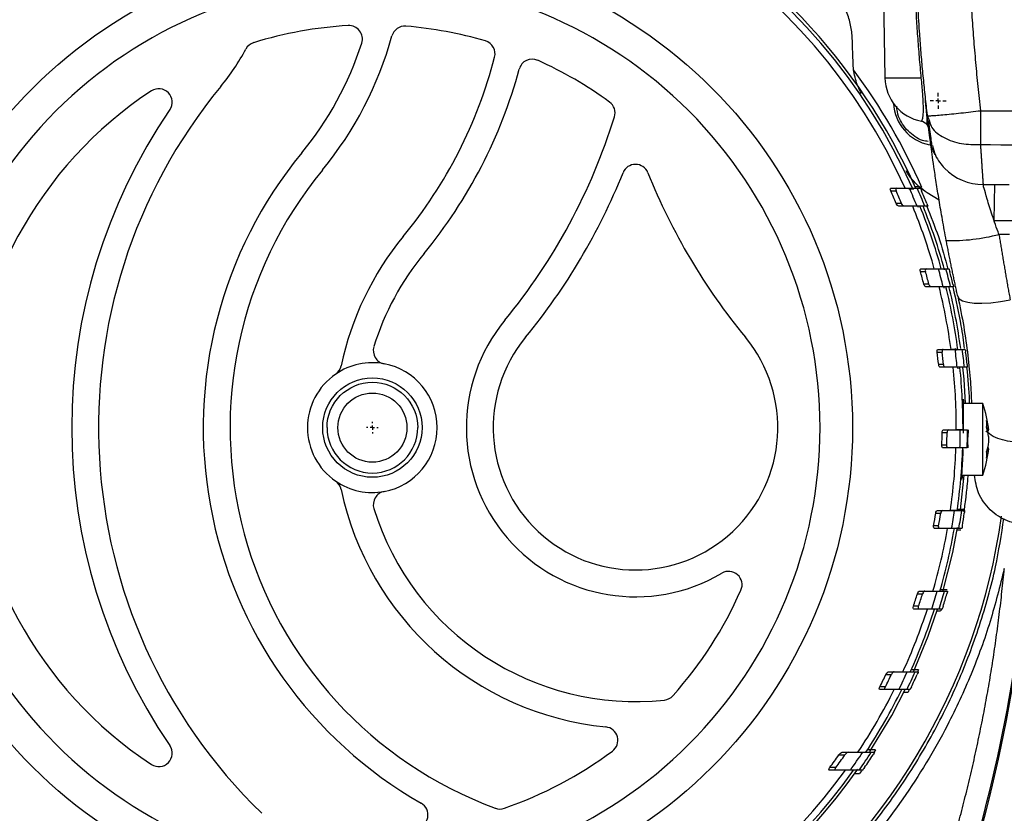
# Model space of a CAD drawing. Units: millimetres. Extents: x 17438 to 20070, y -649 to 1959.
# Drawn here: x 17879 to 17989, y -415 to -326 of the extents above; entities that cross this region are included whole.
import ezdxf

# ---------------------------------------------------------------- set-up
doc = ezdxf.new("R2010")
doc.units = ezdxf.units.MM
doc.layers.add('SLD-0', color=179, linetype='Continuous')

# ---------------------------------------------------------------- blocks, each defined once
blk = doc.blocks.new('SW_CENTERMARKSYMBOL_7')
at = {"layer": 'SLD-0', "color": 0}
for p, q in [((-0.508, 0), (-0.654, 0)), ((0, 0), (-0.254, 0)), ((0, 0.508), (0, 0.654)), ((0, 0), (0, 0.254)), ((0, 0), (0, -0.254)), ((0, 0), (0.254, 0)), ((0.508, 0), (0.654, 0)), ((0, -0.508), (0, -0.654))]:
    blk.add_line(p, q, dxfattribs=at)
blk = doc.blocks.new('SW_CENTERMARKSYMBOL_24')
at = {"layer": 'SLD-0', "color": 0}
for p, q in [((-0.508, 0), (-0.904, 0)), ((0, 0), (-0.254, 0)), ((0, 0.508), (0, 0.904)), ((0, 0), (0, 0.254)), ((0, 0), (0, -0.254)), ((0, 0), (0.254, 0)), ((0.508, 0), (0.904, 0)), ((0, -0.508), (0, -0.904))]:
    blk.add_line(p, q, dxfattribs=at)

msp = doc.modelspace()

# ---------------------------------------------------------------- linework, layer by layer
at = {"color": 7, "linetype": 'Continuous', "lineweight": 25}
for p, q in [((17975.54, -309.09), (17975.95, -332.53)), ((17986.63, -336.19), (18022.91, -336.31)), ((17980.61, -337.68), (17980.45, -337.59)), ((17980.66, -336.74), (17980.92, -337.37)), ((17980.97, -339.22), (17980.66, -336.75)), ((17976.59, -345.15), (17977.2, -345.15)), ((17976.61, -344.85), (17977.22, -344.85)), ((17979.29, -344.66), (17979.75, -344.67)), ((17979.56, -344.85), (17979.91, -344.85)), ((17982, -346.18), (17980.68, -345.36)), ((17986.92, -344.44), (17989.84, -344.44)), ((17988.17, -344.44), (17988.1, -348.45)), ((17977.81, -346.55), (17977.21, -346.55)), ((17978.09, -346.85), (17977.49, -346.85)), ((17979.58, -346.82), (17979.64, -346.97)), ((17980.75, -346.85), (17980.4, -346.85)), ((17979.91, -354.15), (17980.48, -354.15)), ((17979.97, -353.85), (17980.54, -353.85)), ((17982.76, -353.85), (17983.1, -353.85)), ((17980.86, -355.55), (17980.29, -355.55)), ((17981.08, -355.85), (17980.51, -355.85)), ((17982.5, -355.83), (17982.54, -356.01)), ((17983.62, -355.85), (17983.28, -355.85)), ((17981.88, -362.85), (17982.44, -362.85)), ((17982.44, -362.85), (17983.79, -362.85)), ((17983.81, -362.7), (17983.85, -362.98)), ((17984.6, -362.85), (17984.92, -362.85)), ((17981.78, -363.15), (17982.34, -363.15)), ((17982.51, -364.55), (17981.95, -364.55)), ((17982.68, -364.85), (17982.12, -364.85)), ((17984.03, -364.85), (17982.68, -364.85)), ((17984.07, -364.83), (17984.09, -365.01)), ((17984.07, -364.83), (17984.09, -365.01)), ((17985.15, -364.85), (17984.83, -364.85)), ((17986.89, -368.89), (17984.7, -368.89)), ((17986.89, -376.89), (17986.89, -368.89)), ((17982.48, -371.85), (17983.03, -371.85)), ((17983.03, -371.85), (17984.38, -371.85)), ((17987.37, -371.83), (17987.52, -371.82)), ((17982.34, -372.15), (17982.89, -372.15)), ((17987.39, -371.94), (17987.53, -371.93)), ((17982.86, -373.55), (17982.31, -373.55)), ((17982.99, -373.85), (17982.44, -373.85)), ((17984.34, -373.85), (17982.99, -373.85)), ((17987.37, -373.95), (17987.52, -373.96)), ((17987.53, -373.85), (17987.39, -373.84)), ((17984.47, -376.89), (17986.89, -376.89)), ((17981.62, -381.15), (17982.18, -381.15)), ((17981.81, -380.85), (17982.36, -380.85)), ((17982.36, -380.85), (17983.72, -380.85)), ((17984.52, -380.85), (17984.85, -380.85)), ((17984.8, -380.71), (17984.76, -380.98)), ((17981.95, -382.55), (17981.39, -382.55)), ((17982.04, -382.85), (17981.48, -382.85)), ((17983.4, -382.85), (17982.04, -382.85)), ((17984.54, -382.85), (17984.21, -382.85)), ((17984.43, -383.04), (17984.01, -383.04)), ((17979.58, -390.15), (17980.15, -390.15)), ((17979.81, -389.85), (17980.39, -389.85)), ((17982.62, -389.85), (17982.95, -389.85)), ((17979.71, -391.55), (17979.13, -391.55)), ((17979.76, -391.85), (17979.18, -391.85)), ((17982.35, -391.85), (17982.01, -391.85)), ((17982.27, -391.85), (17982.2, -392.07)), ((17976.07, -399.15), (17976.68, -399.15)), ((17976.37, -398.85), (17976.97, -398.85)), ((17979.33, -398.85), (17979.68, -398.85)), ((17979.69, -398.66), (17979.6, -398.85)), ((17975.99, -400.55), (17975.37, -400.55)), ((17976, -400.85), (17975.38, -400.85)), ((17978.75, -400.85), (17978.39, -400.85)), ((17978.67, -400.85), (17978.53, -401.14)), ((17970.8, -408.15), (17971.47, -408.15)), ((17971.18, -407.85), (17971.85, -407.85)), ((17974.42, -407.85), (17974.8, -407.85)), ((17974.89, -407.58), (17974.71, -407.86)), ((17970.43, -409.85), (17969.74, -409.85)), ((17970.47, -409.55), (17969.79, -409.55)), ((17973.46, -409.85), (17973.06, -409.85))]:
    msp.add_line(p, q, dxfattribs=at)
at = {"color": 8, "linetype": 'Continuous', "lineweight": 25}
for p, q in [((17975.95, -332.53), (17980, -332.53)), ((17978.63, -344.9), (17979.19, -344.91)), ((17989.87, -350), (17988.69, -350))]:
    msp.add_line(p, q, dxfattribs=at)
at = {"color": 7, "linetype": 'Continuous', "lineweight": 25, "flags": 128}
for points in [[(17980.45, -337.59), (17980.14, -337.38), (17980.11, -337.36)], [(17984.08, -356.92), (17984.25, -357.2), (17984.63, -357.43), (17985.19, -357.59), (17985.92, -357.68), (17986.79, -357.69), (17987.78, -357.64), (17988.84, -357.51), (17989.94, -357.31)], [(17984.95, -368.89), (17984.78, -366.18), (17984.66, -364.85)], [(17984.34, -380.92), (17984.37, -380.76), (17984.79, -376.89)], [(17982.42, -389.92), (17983.52, -385.55), (17984.06, -382.75)], [(17979.13, -398.88), (17980.77, -394.89), (17981.83, -391.87)], [(17974.27, -407.77), (17976.7, -403.73), (17978.25, -400.75)], [(17973.37, -409.86), (17973.33, -409.91), (17973.1, -410.23)]]:
    msp.add_lwpolyline(points, dxfattribs=at)
at = {"color": 7, "linetype": 'Continuous', "lineweight": 25}
for radius in [53.65, 5.55, 3.86]:
    msp.add_circle((17918.67, -371.59), radius, dxfattribs=at)
for centre, radius, start, end in [((17918.67, -371.59), 66, 23.9006, 156.0994), ((17918.67, -371.59), 65.25, 24.1925, 155.8075), ((17918.67, -371.59), 66.33, 116.4072, 156.2335), ((17918.67, -371.59), 66.33, 23.7457, 63.5928), ((17918.67, -371.59), 45, 93.4397, 107.144), ((17916.06, -328.17), 1.5, 342.062, 93.4397), ((17922.3, -328.24), 1.5, 85.2133, 164.5893), ((17918.67, -371.59), 45, 73.7005, 85.2133), ((17881.81, -317.08), 40.5, 320.5574, 344.5893), ((17905.85, -330.02), 1.5, 107.144, 151.7014), ((17881.81, -317.08), 37.5, 320.5574, 342.062), ((17930.88, -329.84), 1.5, 345.4261, 73.7005), ((17881.81, -317.08), 25.8, 320.5574, 331.7014), ((17881.81, -317.08), 52.2, 320.5574, 345.4261), ((17936.53, -331.93), 1.5, 65.7562, 164.8215), ((17918.67, -371.59), 45, 53.9289, 65.7562), ((17881.81, -317.08), 55.2, 320.5574, 344.8215), ((17918.67, -371.59), 67, 23.5909, 36.6232), ((17980.95, -332.44), 5, 181, 259.3943), ((17918.67, -371.59), 45, 123.2826, 236.7174), ((17948.07, -371.59), 60, 140.5574, 225.887), ((17894.8, -335.23), 1.5, 325.6812, 123.2826), ((17944.29, -336.43), 1.5, 342.7914, 53.9289), ((17981.89, -335.09), 5, 183.2607, 258.8066), ((17948.07, -371.59), 63, 145.6812, 214.3188), ((17881.81, -317.08), 66.9, 320.5574, 342.7914), ((17948.07, -371.59), 48.3, 140.5574, 240.2701), ((17948.07, -371.59), 45.3, 140.5574, 249.7702), ((17881.81, -317.08), 69.9, 320.5574, 338.1269), ((17948.07, -343.68), 1.5, 21.8731, 158.1269), ((18014.33, -317.08), 69.9, 201.8731, 219.4426), ((17986.92, -338.44), 6, 224.0747, 270), ((17918.67, -371.59), 63.67, 23.1592, 24.5367), ((17918.67, -371.59), 64.22, 22.9488, 24.3122), ((17918.67, -371.59), 65.7, 22.1194, 24.0151), ((17918.67, -371.59), 66.5, 21.8409, 23.7099), ((17918.67, -371.59), 66.83, 22.0062, 23.307), ((17918.67, -371.59), 65.25, 15.7758, 22.2812), ((17918.67, -371.59), 66, 15.5922, 22.0149), ((17918.67, -371.59), 66.33, 15.4188, 21.9213), ((17948.07, -371.59), 33.6, 140.5574, 168.1381), ((17983.39, -329.83), 20.86, 268.3691, 284.7266), ((17948.07, -371.59), 30.6, 140.5574, 162.8056), ((17918.67, -371.59), 63.67, 14.5918, 15.8976), ((17918.67, -371.59), 64.22, 14.4637, 15.7575), ((17918.67, -371.59), 65.7, 13.8605, 15.6642), ((17918.67, -371.59), 66.5, 13.6914, 15.472), ((17918.67, -371.59), 66.83, 13.8882, 15.1281), ((17918.67, -371.59), 65.25, 7.6976, 13.9587), ((17918.67, -371.59), 66, 7.6097, 13.7971), ((17918.67, -371.59), 66.33, 7.6625, 13.7376), ((17948.07, -371.59), 18.9, 140.5574, 300.6624), ((17948.07, -371.59), 15.9, 140.5574, 39.4426), ((17920.27, -362.99), 1.5, 162.8056, 259.4601), ((17918.67, -371.59), 65.7, 5.8878, 7.6442), ((17918.67, -371.59), 66.5, 5.8171, 7.5522), ((17918.67, -371.59), 63.67, 6.3483, 7.6176), ((17918.67, -371.59), 64.22, 6.2936, 7.5518), ((17918.67, -371.59), 66.83, 6.0473, 7.2558), ((17918.67, -371.59), 7.25, 79.4601, 124.4556), ((17913.72, -364.38), 1.5, 304.4556, 348.1381), ((17918.67, -371.59), 7.25, 280.5399, 79.4601), ((17918.67, -371.59), 65.25, 359.7717, 5.9289), ((17918.67, -371.59), 66, 359.7743, 5.8613), ((17918.67, -371.59), 7.25, 124.4556, 235.5444), ((17975.57, -372.89), 12, 4.6298, 19.4712), ((17918.67, -371.59), 65.7, 358.0288, 359.7733), ((17918.67, -371.59), 66.5, 358.0524, 359.776), ((17918.67, -371.59), 63.67, 358.2359, 359.496), ((17918.67, -371.59), 64.22, 358.2511, 359.5004), ((17918.67, -371.59), 65.25, 351.8414, 358.0151), ((17918.67, -371.59), 66, 351.9346, 358.0377), ((17975.57, -372.89), 12, 340.5288, 355.3761), ((17918.67, -371.59), 7.25, 235.5444, 280.5399), ((17913.72, -378.81), 1.5, 11.8619, 55.5444), ((17948.07, -371.59), 33.6, 191.8619, 264.3241), ((17920.27, -380.19), 1.5, 100.5399, 197.1944), ((17948.07, -371.59), 30.6, 197.1944, 276.0749), ((17918.67, -371.59), 71, 306.0172, 351.9901), ((17918.67, -371.59), 63.67, 350.0876, 351.3642), ((17918.67, -371.59), 64.22, 350.1736, 351.439), ((17918.67, -371.59), 65.7, 350.1322, 351.898), ((17918.67, -371.59), 66.5, 350.2515, 351.9957), ((17918.67, -371.59), 66.83, 350.5603, 351.7751), ((17918.67, -371.59), 65.25, 343.7491, 350.063), ((17918.67, -371.59), 66, 343.9386, 350.1769), ((17820.67, -371.59), 172, 340.6646, 356.4268), ((17958.48, -389.14), 1.5, 336.2092, 120.6624), ((17820.67, -371.59), 171.84, 340.6646, 354.6722), ((17918.67, -371.59), 45, 318.3016, 336.2092), ((17918.67, -371.59), 63.67, 341.7298, 343.0516), ((17918.67, -371.59), 64.22, 341.8922, 343.2016), ((17918.67, -371.59), 65.7, 342.04, 343.8643), ((17918.67, -371.59), 66.5, 342.2622, 344.0626), ((17918.67, -371.59), 66.83, 342.6212, 343.8747), ((17918.67, -371.59), 65.25, 335.3059, 341.911), ((17918.67, -371.59), 66, 335.6047, 342.1233), ((17918.67, -371.59), 63.67, 332.9443, 334.3503), ((17918.67, -371.59), 64.22, 333.1954, 334.5864), ((17918.67, -371.59), 65.7, 333.5555, 335.4875), ((17918.67, -371.59), 66.5, 333.8961, 335.7999), ((17918.67, -371.59), 66.83, 334.3185, 335.6432), ((17951.15, -400.53), 1.5, 276.0749, 318.3016), ((17918.67, -371.59), 65.25, 326.2409, 333.3574), ((17918.67, -371.59), 66, 326.6746, 333.6832), ((17944.6, -406.52), 1.5, 306.5882, 84.3241), ((17894.8, -407.96), 1.5, 236.7174, 34.3188), ((17918.67, -371.59), 45, 289.1287, 306.5882), ((17918.67, -371.59), 63.67, 323.4008, 324.9546), ((17918.67, -371.59), 64.22, 323.7655, 325.2992), ((17918.67, -371.59), 65.7, 324.3869, 326.5046), ((17918.67, -371.59), 66.5, 324.8767, 326.9573), ((17918.67, -371.59), 66.83, 325.3859, 326.8319), ((17918.67, -371.59), 66.33, 215.32, 324.8754), ((17918.67, -371.59), 66, 215.4292, 324.5708), ((17918.67, -371.59), 65.25, 215.8986, 324.1014), ((17923.38, -414.84), 1.5, 276.2074, 60.2701), ((17932.93, -412.69), 1.5, 249.7702, 289.1287)]:
    msp.add_arc(centre, radius, start, end, dxfattribs=at)
for points, knots in [([(17980, -332.53), (17979.97, -332.14), (17979.9, -331.36), (17979.8, -330.19), (17979.71, -329.03), (17979.62, -327.88), (17979.54, -326.74), (17979.47, -325.6), (17979.41, -324.47), (17979.35, -323.35), (17979.3, -322.24), (17979.25, -321.13), (17979.23, -320.4), (17979.21, -320.03)], [0, 0, 0, 0, 0.094373, 0.188034, 0.280989, 0.373244, 0.464806, 0.55568, 0.645875, 0.735398, 0.824254, 0.912452, 1, 1, 1, 1]), ([(17979.38, -320.02), (17979.4, -320.44), (17979.43, -321.32), (17979.49, -322.72), (17979.6, -324.74), (17979.72, -326.64), (17979.87, -328.73), (17980.01, -330.48), (17980.21, -332.57), (17980.38, -334.31), (17980.52, -335.52), (17980.59, -336.14), (17980.63, -336.49), (17980.65, -336.66), (17980.66, -336.74)], [0, 0, 0, 0, 0.075459, 0.158792, 0.249999, 0.436945, 0.499999, 0.624997, 0.749993, 0.87499, 0.937493, 0.968747, 0.986688, 1, 1, 1, 1]), ([(17985.39, -319.96), (17985.41, -320.42), (17985.44, -321.32), (17985.5, -322.67), (17985.57, -324.03), (17985.65, -325.38), (17985.74, -326.74), (17985.84, -328.09), (17985.95, -329.44), (17986.07, -330.79), (17986.19, -332.14), (17986.33, -333.49), (17986.47, -334.84), (17986.58, -335.74), (17986.63, -336.19)], [0, 0, 0, 0, 0.083354, 0.166692, 0.250016, 0.333331, 0.416641, 0.49995, 0.583262, 0.66658, 0.749909, 0.833253, 0.916615, 1, 1, 1, 1]), ([(17918.67, -321.57), (17905.41, -321.57), (17892.68, -326.84), (17873.92, -345.6), (17868.65, -358.33), (17868.65, -384.86), (17873.92, -397.58), (17892.68, -416.34), (17905.41, -421.61), (17918.67, -421.61)], [0, 0, 0, 0, 0.25, 0.25, 0.5, 0.5, 0.75, 0.75, 1, 1, 1, 1]), ([(17918.67, -421.61), (17931.94, -421.61), (17944.66, -416.34), (17963.42, -397.58), (17968.69, -384.86), (17968.69, -358.33), (17963.42, -345.6), (17944.66, -326.84), (17931.94, -321.57), (17918.67, -321.57)], [0, 0, 0, 0, 0.25, 0.25, 0.5, 0.5, 0.75, 0.75, 1, 1, 1, 1]), ([(17972.3, -328.13), (17972.28, -327.63), (17972.22, -327.13), (17972.06, -326.38), (17972, -326.13), (17971.84, -325.63), (17971.75, -325.38), (17971.45, -324.64), (17971.2, -324.16), (17970.76, -323.48), (17970.6, -323.25), (17970.25, -322.82), (17970.07, -322.61), (17969.88, -322.41)], [0, 0, 0, 0, 0.25, 0.25, 0.375, 0.375, 0.5, 0.5, 0.75, 0.75, 0.875, 0.875, 1, 1, 1, 1]), ([(17972.4, -331.01), (17972.39, -330.69), (17972.36, -330.05), (17972.33, -329.09), (17972.31, -328.45), (17972.3, -328.13)], [0, 0, 0, 0, 0.330452, 0.66377, 1, 1, 1, 1]), ([(17973.33, -334.26), (17973.03, -333.74), (17972.81, -333.2), (17972.58, -332.37), (17972.52, -332.1), (17972.43, -331.55), (17972.41, -331.28), (17972.4, -331.01)], [0, 0, 0, 0, 0.5, 0.5, 0.75, 0.75, 1, 1, 1, 1]), ([(17980.62, -337.62), (17980.62, -337.62), (17980.65, -337.62), (17980.69, -337.41), (17980.64, -336.64), (17980.55, -335.85), (17980.48, -335.18), (17980.46, -334.97)], [0, 0, 0, 0, 0.123387, 0.534747, 0.72913, 0.917906, 1, 1, 1, 1]), ([(17980.66, -336.74), (17980.66, -336.75), (17980.69, -336.75), (17980.83, -336.75), (17980.94, -336.75), (17981.23, -336.74), (17981.41, -336.72), (17981.86, -336.69), (17982.12, -336.67), (17982.71, -336.61), (17983.03, -336.58), (17983.71, -336.51), (17984.07, -336.48), (17984.8, -336.4), (17985.18, -336.36), (17985.91, -336.27), (17986.28, -336.23), (17986.63, -336.19)], [0, 0, 0, 0, 0.125, 0.125, 0.25, 0.25, 0.375, 0.375, 0.5, 0.5, 0.625, 0.625, 0.75, 0.75, 0.875, 0.875, 1, 1, 1, 1]), ([(17986.63, -336.19), (17986.63, -336.87), (17986.63, -337.56), (17986.62, -338.86), (17986.62, -339.46), (17986.62, -339.97)], [0, 0, 0, 0, 0.5, 0.5, 1, 1, 1, 1]), ([(17980.02, -337.35), (17980.12, -337.38), (17980.33, -337.44), (17980.49, -337.58), (17980.57, -337.65)], [0, 0, 0, 0, 0.487092, 1, 1, 1, 1]), ([(17980.84, -338.22), (17980.82, -338.12), (17980.78, -337.91), (17980.64, -337.74), (17980.57, -337.65)], [0, 0, 0, 0, 0.4927423, 1, 1, 1, 1]), ([(17980.82, -337.36), (17980.87, -337.78), (17980.97, -338.62), (17981.09, -339.5), (17981.16, -340.02), (17981.17, -340.09), (17981.17, -340.11)], [0, 0, 0, 0, 0.290435, 0.579441, 0.867292, 1, 1, 1, 1]), ([(17981.56, -341.08), (17981.51, -341.01), (17981.18, -340.48), (17981.06, -339.81), (17980.97, -339.22)], [0, 0, 0, 0, 0.127797, 1, 1, 1, 1]), ([(17982.8, -350.68), (17982.65, -349.9), (17982.37, -348.36), (17981.99, -346.16), (17981.67, -344.16), (17981.41, -342.42), (17981.21, -341.02), (17981.08, -340.1), (17981.05, -339.82), (17981.03, -339.72)], [0, 0, 0, 0, 0.158783, 0.313893, 0.468839, 0.622287, 0.773971, 0.925016, 1, 1, 1, 1]), ([(17986.62, -339.97), (17986.62, -340.06), (17986.63, -340.24), (17986.65, -340.5), (17986.67, -340.76), (17986.68, -341.01), (17986.7, -341.24), (17986.71, -341.47), (17986.73, -341.69), (17986.74, -341.9), (17986.76, -342.11), (17986.77, -342.3), (17986.78, -342.48), (17986.79, -342.66), (17986.8, -342.83), (17986.81, -342.99), (17986.83, -343.14), (17986.84, -343.33), (17986.85, -343.55), (17986.87, -343.79), (17986.88, -343.99), (17986.89, -344.15), (17986.9, -344.28), (17986.91, -344.37), (17986.91, -344.43), (17986.92, -344.44), (17986.92, -344.44)], [0, 0, 0, 0, 0.032796, 0.065402, 0.097818, 0.130044, 0.16208, 0.193926, 0.225582, 0.257048, 0.288325, 0.319412, 0.350309, 0.381017, 0.411535, 0.441864, 0.472003, 0.501953, 0.564285, 0.626594, 0.688881, 0.751145, 0.813388, 0.875612, 0.937815, 1, 1, 1, 1]), ([(17981.25, -340.08), (17981.34, -340.45), (17981.51, -341.14), (17982.05, -341.98), (17982.42, -342.41), (17982.6, -342.61)], [0, 0, 0, 0, 0.369568, 0.689429, 1, 1, 1, 1]), ([(17979.75, -344.66), (17979.48, -344.42), (17979.22, -344.15), (17978.75, -343.57), (17978.52, -343.26), (17978.33, -342.92)], [0, 0, 0, 0, 0.5, 0.5, 1, 1, 1, 1]), ([(17976.59, -345.15), (17976.56, -345.08), (17976.54, -345), (17976.54, -344.88), (17976.57, -344.85), (17976.61, -344.85)], [0, 0, 0, 0, 0.5, 0.5, 1, 1, 1, 1]), ([(17977.22, -344.85), (17977.18, -344.85), (17977.15, -344.88), (17977.14, -344.99), (17977.16, -345.08), (17977.2, -345.15)], [0, 0, 0, 0, 0.5, 0.5, 1, 1, 1, 1]), ([(17978.69, -344.85), (17978.97, -344.85), (17979.18, -344.85), (17979.47, -344.85), (17979.55, -344.85), (17979.56, -344.85)], [0, 0, 0, 0, 0.5, 0.5, 1, 1, 1, 1]), ([(17979.75, -344.67), (17979.75, -344.67), (17979.76, -344.68), (17979.79, -344.75), (17979.82, -344.83), (17979.84, -344.87)], [0, 0, 0, 0, 0.3300323, 0.6596303, 1, 1, 1, 1]), ([(17979.91, -344.85), (17979.91, -344.85), (17979.93, -344.89), (17979.98, -345), (17980.01, -345.08), (17980.05, -345.15)], [0, 0, 0, 0, 0.5, 0.5, 1, 1, 1, 1]), ([(17988.69, -350), (17988.41, -349.27), (17988.16, -348.54), (17987.71, -347.2), (17987.52, -346.58), (17987.22, -345.56), (17987.1, -345.14), (17986.95, -344.59), (17986.92, -344.44), (17986.92, -344.44)], [0, 0, 0, 0, 0.25, 0.25, 0.5, 0.5, 0.75, 0.75, 1, 1, 1, 1]), ([(17977.49, -346.85), (17977.45, -346.85), (17977.4, -346.82), (17977.3, -346.71), (17977.25, -346.64), (17977.21, -346.55)], [0, 0, 0, 0, 0.5, 0.5, 1, 1, 1, 1]), ([(17978.09, -346.85), (17978.05, -346.85), (17978, -346.82), (17977.9, -346.71), (17977.85, -346.64), (17977.81, -346.55)], [0, 0, 0, 0, 0.5, 0.5, 1, 1, 1, 1]), ([(17980.63, -346.55), (17980.66, -346.63), (17980.69, -346.7), (17980.73, -346.82), (17980.75, -346.85), (17980.75, -346.85)], [0, 0, 0, 0, 0.5, 0.5, 1, 1, 1, 1]), ([(17980.4, -346.85), (17980.39, -346.85), (17980.32, -346.85), (17980.03, -346.85), (17979.82, -346.85), (17979.54, -346.85)], [0, 0, 0, 0, 0.5, 0.5, 1, 1, 1, 1]), ([(17980.61, -346.85), (17981.07, -347.99), (17982.05, -350.41), (17982.66, -352.69), (17982.98, -353.9)], [0, 0, 0, 0, 0.47141, 1, 1, 1, 1]), ([(17988.13, -348.44), (17988.12, -348.44), (17988.06, -348.44), (17988.31, -348.44), (17988.89, -348.44), (17989.86, -348.44), (17991.15, -348.44), (17992.74, -348.44), (17994.6, -348.44), (17996.67, -348.44), (17998.91, -348.44), (18001.26, -348.44), (18003.67, -348.44), (18006.08, -348.44), (18008.44, -348.44), (18010.68, -348.44), (18012.75, -348.44), (18014.6, -348.44), (18016.2, -348.44), (18017.49, -348.44), (18018.46, -348.44), (18019.04, -348.44), (18019.29, -348.44), (18019.23, -348.44), (18019.22, -348.44)], [0, 0, 0, 0, 0.006986, 0.056288, 0.105589, 0.15489, 0.204192, 0.253493, 0.302795, 0.352096, 0.401397, 0.450699, 0.5, 0.549301, 0.598603, 0.647904, 0.697205, 0.746507, 0.795808, 0.84511, 0.894411, 0.943712, 0.993014, 1, 1, 1, 1]), ([(17984.08, -356.92), (17984.04, -356.74), (17983.96, -356.37), (17983.84, -355.81), (17983.72, -355.24), (17983.6, -354.68), (17983.48, -354.11), (17983.36, -353.55), (17983.25, -352.98), (17983.13, -352.41), (17983.02, -351.83), (17982.91, -351.26), (17982.83, -350.87), (17982.8, -350.68)], [0, 0, 0, 0, 0.091254, 0.182347, 0.27331, 0.364173, 0.454967, 0.545722, 0.63647, 0.727241, 0.818066, 0.908975, 1, 1, 1, 1]), ([(17988.69, -350), (17988.72, -350.2), (17988.79, -350.6), (17988.88, -351.2), (17988.98, -351.81), (17989.08, -352.41), (17989.18, -353.02), (17989.29, -353.63), (17989.39, -354.24), (17989.5, -354.86), (17989.6, -355.47), (17989.71, -356.08), (17989.83, -356.7), (17989.9, -357.11), (17989.94, -357.31)], [0, 0, 0, 0, 0.080566, 0.161635, 0.243206, 0.32528, 0.407857, 0.490937, 0.574521, 0.658608, 0.7432, 0.828295, 0.913895, 1, 1, 1, 1]), ([(17979.91, -354.15), (17979.88, -354.07), (17979.88, -353.99), (17979.9, -353.88), (17979.93, -353.85), (17979.97, -353.85)], [0, 0, 0, 0, 0.5, 0.5, 1, 1, 1, 1]), ([(17980.54, -353.85), (17980.5, -353.85), (17980.47, -353.88), (17980.45, -353.99), (17980.46, -354.07), (17980.48, -354.15)], [0, 0, 0, 0, 0.5, 0.5, 1, 1, 1, 1]), ([(17981.94, -353.85), (17982.2, -353.85), (17982.41, -353.85), (17982.68, -353.85), (17982.76, -353.85), (17982.76, -353.85)], [0, 0, 0, 0, 0.5, 0.5, 1, 1, 1, 1]), ([(17983.1, -353.85), (17983.1, -353.85), (17983.11, -353.89), (17983.14, -354), (17983.16, -354.07), (17983.18, -354.15)], [0, 0, 0, 0, 0.5, 0.5, 1, 1, 1, 1]), ([(17980.51, -355.85), (17980.47, -355.85), (17980.43, -355.82), (17980.35, -355.71), (17980.31, -355.64), (17980.29, -355.55)], [0, 0, 0, 0, 0.5, 0.5, 1, 1, 1, 1]), ([(17981.08, -355.85), (17981.04, -355.85), (17981, -355.82), (17980.92, -355.71), (17980.88, -355.64), (17980.86, -355.55)], [0, 0, 0, 0, 0.5, 0.5, 1, 1, 1, 1]), ([(17983.28, -355.85), (17983.28, -355.85), (17983.21, -355.85), (17982.93, -355.85), (17982.73, -355.85), (17982.46, -355.85)], [0, 0, 0, 0, 0.5, 0.5, 1, 1, 1, 1]), ([(17983.52, -355.85), (17983.87, -357.34), (17984.43, -359.78), (17984.7, -361.92), (17984.8, -362.75)], [0, 0, 0, 0, 0.608751, 1, 1, 1, 1]), ([(17983.54, -355.55), (17983.56, -355.63), (17983.58, -355.71), (17983.61, -355.82), (17983.62, -355.85), (17983.62, -355.85)], [0, 0, 0, 0, 0.5, 0.5, 1, 1, 1, 1]), ([(17984.08, -356.92), (17984.32, -358.06), (17984.79, -360.36), (17985.23, -363.57), (17985.51, -366.48), (17985.59, -368.11), (17985.62, -368.89)], [0, 0, 0, 0, 0.2520364, 0.5059135, 0.7620828, 1, 1, 1, 1]), ([(17981.78, -363.15), (17981.77, -363.07), (17981.77, -362.99), (17981.81, -362.88), (17981.84, -362.85), (17981.88, -362.85)], [0, 0, 0, 0, 0.5, 0.5, 1, 1, 1, 1]), ([(17982.44, -362.85), (17982.4, -362.85), (17982.37, -362.88), (17982.33, -362.99), (17982.33, -363.07), (17982.34, -363.15)], [0, 0, 0, 0, 0.5, 0.5, 1, 1, 1, 1]), ([(17984.09, -362.85), (17984.09, -362.85), (17984.02, -362.85), (17983.77, -362.85), (17983.58, -362.85), (17983.34, -362.85)], [0, 0, 0, 0, 0.5, 0.5, 1, 1, 1, 1]), ([(17983.79, -362.85), (17984.05, -362.85), (17984.25, -362.85), (17984.52, -362.85), (17984.59, -362.85), (17984.6, -362.85)], [0, 0, 0, 0, 0.5, 0.5, 1, 1, 1, 1]), ([(17984.92, -362.85), (17984.92, -362.85), (17984.93, -362.88), (17984.94, -362.99), (17984.95, -363.07), (17984.96, -363.15)], [0, 0, 0, 0, 0.5, 0.5, 1, 1, 1, 1]), ([(17982.12, -364.85), (17982.09, -364.85), (17982.05, -364.82), (17981.99, -364.71), (17981.96, -364.64), (17981.95, -364.55)], [0, 0, 0, 0, 0.5, 0.5, 1, 1, 1, 1]), ([(17982.68, -364.85), (17982.64, -364.85), (17982.61, -364.82), (17982.54, -364.71), (17982.52, -364.64), (17982.51, -364.55)], [0, 0, 0, 0, 0.5, 0.5, 1, 1, 1, 1]), ([(17984.33, -364.85), (17984.32, -364.85), (17984.26, -364.85), (17984.01, -364.85), (17983.82, -364.85), (17983.57, -364.85)], [0, 0, 0, 0, 0.5, 0.5, 1, 1, 1, 1]), ([(17984.83, -364.85), (17984.83, -364.85), (17984.75, -364.85), (17984.49, -364.85), (17984.29, -364.85), (17984.03, -364.85)], [0, 0, 0, 0, 0.5, 0.5, 1, 1, 1, 1]), ([(17985.07, -364.85), (17985.2, -366.14), (17985.34, -367.59), (17985.36, -368.77), (17985.36, -368.89)], [0, 0, 0, 0, 0.896998, 1, 1, 1, 1]), ([(17985.13, -364.55), (17985.13, -364.63), (17985.14, -364.71), (17985.15, -364.82), (17985.16, -364.85), (17985.15, -364.85)], [0, 0, 0, 0, 0.5, 0.5, 1, 1, 1, 1]), ([(17913.6, -371.59), (17913.6, -368.79), (17915.87, -366.52), (17921.47, -366.52), (17923.74, -368.79), (17923.74, -371.59)], [0, 0, 0, 0, 0.5, 0.5, 1, 1, 1, 1]), ([(17984.74, -372.2), (17984.74, -371.71), (17984.74, -370.72), (17984.72, -369.51), (17984.7, -368.67), (17984.69, -368.33), (17984.71, -368.4), (17984.73, -368.77), (17984.74, -368.89)], [0, 0, 0, 0, 0.180888, 0.361769, 0.542802, 0.723865, 0.904762, 1, 1, 1, 1]), ([(17913.6, -371.59), (17913.6, -374.39), (17915.87, -376.66), (17921.47, -376.66), (17923.74, -374.39), (17923.74, -371.59)], [0, 0, 0, 0, 0.5, 0.5, 1, 1, 1, 1]), ([(17982.34, -372.15), (17982.34, -372.07), (17982.36, -371.99), (17982.41, -371.88), (17982.45, -371.85), (17982.48, -371.85)], [0, 0, 0, 0, 0.5, 0.5, 1, 1, 1, 1]), ([(17983.03, -371.85), (17983, -371.85), (17982.96, -371.88), (17982.91, -371.99), (17982.89, -372.07), (17982.89, -372.15)], [0, 0, 0, 0, 0.5, 0.5, 1, 1, 1, 1]), ([(17984.67, -371.85), (17984.67, -371.85), (17984.6, -371.85), (17984.35, -371.85), (17984.17, -371.85), (17983.92, -371.85)], [0, 0, 0, 0, 0.5, 0.5, 1, 1, 1, 1]), ([(17984.38, -371.85), (17984.63, -371.85), (17984.83, -371.85), (17985.1, -371.85), (17985.17, -371.85), (17985.17, -371.85)], [0, 0, 0, 0, 0.5, 0.5, 1, 1, 1, 1]), ([(17985.23, -371.85), (17985.24, -371.85), (17985.24, -371.89), (17985.24, -372.02), (17985.24, -372.11), (17985.24, -372.2)], [0, 0, 0, 0, 0.5, 0.5, 1, 1, 1, 1]), ([(17982.44, -373.85), (17982.41, -373.85), (17982.37, -373.82), (17982.32, -373.71), (17982.31, -373.63), (17982.31, -373.55)], [0, 0, 0, 0, 0.5, 0.5, 1, 1, 1, 1]), ([(17982.99, -373.85), (17982.96, -373.85), (17982.92, -373.82), (17982.87, -373.71), (17982.86, -373.63), (17982.86, -373.55)], [0, 0, 0, 0, 0.5, 0.5, 1, 1, 1, 1]), ([(17984.63, -373.85), (17984.63, -373.85), (17984.56, -373.85), (17984.31, -373.85), (17984.13, -373.85), (17983.88, -373.85)], [0, 0, 0, 0, 0.5, 0.5, 1, 1, 1, 1]), ([(17985.13, -373.85), (17985.13, -373.85), (17985.06, -373.85), (17984.79, -373.85), (17984.6, -373.85), (17984.34, -373.85)], [0, 0, 0, 0, 0.5, 0.5, 1, 1, 1, 1]), ([(17984.58, -376.89), (17984.58, -376.93), (17984.55, -377.25), (17984.52, -377.43), (17984.52, -377.34), (17984.56, -376.7), (17984.62, -375.64), (17984.67, -374.67), (17984.69, -374.1), (17984.69, -374.03)], [0, 0, 0, 0, 0.02444, 0.214408, 0.403684, 0.592616, 0.78194, 0.971819, 1, 1, 1, 1]), ([(17985.21, -373.51), (17985.21, -373.6), (17985.2, -373.68), (17985.2, -373.81), (17985.2, -373.85), (17985.2, -373.85)], [0, 0, 0, 0, 0.5, 0.5, 1, 1, 1, 1]), ([(17985.21, -376.89), (17985.19, -377.13), (17985.12, -378.21), (17984.97, -379.34), (17984.84, -380.38), (17984.81, -380.6), (17984.8, -380.71)], [0, 0, 0, 0, 0.095969, 0.440149, 0.720076, 1, 1, 1, 1]), ([(17991.89, -382.44), (17991.12, -382.36), (17989.59, -382.18), (17987.63, -380.85), (17986.27, -379.02), (17986.05, -377.57), (17985.95, -376.89)], [0, 0, 0, 0, 0.256925, 0.513852, 0.770778, 1, 1, 1, 1]), ([(17960.42, -429.35), (17961.56, -428.53), (17964.53, -426.41), (17968.9, -422.39), (17973.51, -417.4), (17977.62, -411.97), (17981.19, -406.18), (17984.2, -400.08), (17986.6, -393.72), (17988.33, -387.59), (17988.96, -383.54), (17989.24, -381.74)], [0, 0, 0, 0, 0.07299, 0.191747, 0.310504, 0.429261, 0.548018, 0.666775, 0.785532, 0.904289, 1, 1, 1, 1]), ([(17981.62, -381.15), (17981.63, -381.07), (17981.66, -380.99), (17981.73, -380.88), (17981.77, -380.85), (17981.81, -380.85)], [0, 0, 0, 0, 0.5, 0.5, 1, 1, 1, 1]), ([(17982.36, -380.85), (17982.33, -380.85), (17982.29, -380.88), (17982.22, -380.99), (17982.19, -381.07), (17982.18, -381.15)], [0, 0, 0, 0, 0.5, 0.5, 1, 1, 1, 1]), ([(17984.02, -380.85), (17984.01, -380.85), (17983.95, -380.85), (17983.7, -380.85), (17983.51, -380.85), (17983.26, -380.85)], [0, 0, 0, 0, 0.5, 0.5, 1, 1, 1, 1]), ([(17983.72, -380.85), (17983.98, -380.85), (17984.18, -380.85), (17984.45, -380.85), (17984.52, -380.85), (17984.52, -380.85)], [0, 0, 0, 0, 0.5, 0.5, 1, 1, 1, 1]), ([(17984.8, -380.71), (17984.8, -380.72), (17984.72, -380.73), (17984.45, -380.73), (17984.26, -380.73), (17984.05, -380.73)], [0, 0, 0, 0, 0.5, 0.5, 1, 1, 1, 1]), ([(17984.78, -380.85), (17984.78, -380.84), (17984.79, -380.8), (17984.79, -380.76), (17984.79, -380.76), (17984.79, -380.75)], [0, 0, 0, 0, 0.117397, 0.660129, 1, 1, 1, 1]), ([(17984.85, -380.85), (17984.85, -380.85), (17984.85, -380.88), (17984.83, -381), (17984.82, -381.07), (17984.81, -381.15)], [0, 0, 0, 0, 0.5, 0.5, 1, 1, 1, 1]), ([(17981.48, -382.85), (17981.44, -382.85), (17981.41, -382.82), (17981.38, -382.71), (17981.38, -382.63), (17981.39, -382.55)], [0, 0, 0, 0, 0.5, 0.5, 1, 1, 1, 1]), ([(17982.04, -382.85), (17982.01, -382.85), (17981.97, -382.82), (17981.94, -382.71), (17981.94, -382.63), (17981.95, -382.55)], [0, 0, 0, 0, 0.5, 0.5, 1, 1, 1, 1]), ([(17983.71, -382.85), (17983.7, -382.85), (17983.63, -382.85), (17983.38, -382.85), (17983.19, -382.85), (17982.94, -382.85)], [0, 0, 0, 0, 0.5, 0.5, 1, 1, 1, 1]), ([(17984.21, -382.85), (17984.21, -382.85), (17984.14, -382.85), (17983.87, -382.85), (17983.67, -382.85), (17983.4, -382.85)], [0, 0, 0, 0, 0.5, 0.5, 1, 1, 1, 1]), ([(17984.59, -382.55), (17984.58, -382.63), (17984.57, -382.71), (17984.55, -382.82), (17984.54, -382.85), (17984.54, -382.85)], [0, 0, 0, 0, 0.5, 0.5, 1, 1, 1, 1]), ([(17983.97, -383.03), (17983.98, -383.03), (17984.09, -383.02), (17984.26, -383.02), (17984.41, -383.01), (17984.43, -383), (17984.44, -383)], [0, 0, 0, 0, 0.032901, 0.377246, 0.717947, 1, 1, 1, 1]), ([(17980.46, -427.66), (17980.61, -427.25), (17980.89, -426.44), (17981.3, -425.21), (17981.71, -423.98), (17982.1, -422.75), (17982.49, -421.52), (17982.87, -420.28), (17983.23, -419.04), (17983.59, -417.8), (17983.94, -416.55), (17984.28, -415.3), (17984.61, -414.05), (17984.93, -412.8), (17985.24, -411.54), (17985.54, -410.28), (17985.83, -409.02), (17986.2, -407.34), (17986.65, -405.23), (17987.14, -402.69), (17987.6, -400.14), (17988.02, -397.59), (17988.39, -395.03), (17988.73, -392.46), (17989.03, -389.89), (17989.2, -388.17), (17989.28, -387.32)], [0, 0, 0, 0, 0.031281, 0.06255, 0.093808, 0.125056, 0.156298, 0.187534, 0.218767, 0.249998, 0.281229, 0.312461, 0.343698, 0.37494, 0.40619, 0.437449, 0.468719, 0.500002, 0.562551, 0.625057, 0.687535, 0.749998, 0.812461, 0.87494, 0.937448, 1, 1, 1, 1]), ([(17979.58, -390.15), (17979.6, -390.07), (17979.64, -389.99), (17979.73, -389.88), (17979.77, -389.85), (17979.81, -389.85)], [0, 0, 0, 0, 0.5, 0.5, 1, 1, 1, 1]), ([(17980.39, -389.85), (17980.35, -389.85), (17980.3, -389.88), (17980.22, -389.99), (17980.18, -390.07), (17980.15, -390.15)], [0, 0, 0, 0, 0.5, 0.5, 1, 1, 1, 1]), ([(17981.79, -389.85), (17982.06, -389.85), (17982.26, -389.85), (17982.54, -389.85), (17982.61, -389.85), (17982.62, -389.85)], [0, 0, 0, 0, 0.5, 0.5, 1, 1, 1, 1]), ([(17982.91, -389.72), (17982.91, -389.72), (17982.84, -389.72), (17982.56, -389.71), (17982.36, -389.71), (17982.15, -389.71)], [0, 0, 0, 0, 0.5, 0.5, 1, 1, 1, 1]), ([(17982.95, -389.85), (17982.95, -389.85), (17982.94, -389.89), (17982.91, -390), (17982.89, -390.07), (17982.87, -390.15)], [0, 0, 0, 0, 0.5, 0.5, 1, 1, 1, 1]), ([(17979.18, -391.85), (17979.14, -391.85), (17979.11, -391.82), (17979.1, -391.71), (17979.11, -391.63), (17979.13, -391.55)], [0, 0, 0, 0, 0.5, 0.5, 1, 1, 1, 1]), ([(17979.76, -391.85), (17979.72, -391.85), (17979.7, -391.82), (17979.68, -391.71), (17979.69, -391.63), (17979.71, -391.55)], [0, 0, 0, 0, 0.5, 0.5, 1, 1, 1, 1]), ([(17982.45, -391.55), (17982.42, -391.63), (17982.4, -391.7), (17982.36, -391.82), (17982.35, -391.85), (17982.35, -391.85)], [0, 0, 0, 0, 0.5, 0.5, 1, 1, 1, 1]), ([(17982.01, -391.85), (17982.01, -391.85), (17981.93, -391.85), (17981.65, -391.85), (17981.44, -391.85), (17981.18, -391.85)], [0, 0, 0, 0, 0.5, 0.5, 1, 1, 1, 1]), ([(17982.2, -392.07), (17982.19, -392.07), (17982.17, -392.07), (17982, -392.08), (17981.83, -392.08), (17981.71, -392.08), (17981.7, -392.08)], [0, 0, 0, 0, 0.312421, 0.62458, 0.943867, 1, 1, 1, 1]), ([(17976.07, -399.15), (17976.11, -399.07), (17976.16, -398.99), (17976.27, -398.88), (17976.32, -398.85), (17976.37, -398.85)], [0, 0, 0, 0, 0.5, 0.5, 1, 1, 1, 1]), ([(17976.97, -398.85), (17976.93, -398.85), (17976.88, -398.88), (17976.77, -398.99), (17976.72, -399.07), (17976.68, -399.15)], [0, 0, 0, 0, 0.5, 0.5, 1, 1, 1, 1]), ([(17978.45, -398.85), (17978.73, -398.85), (17978.95, -398.85), (17979.24, -398.85), (17979.32, -398.85), (17979.33, -398.85)], [0, 0, 0, 0, 0.5, 0.5, 1, 1, 1, 1]), ([(17979.69, -398.66), (17979.69, -398.66), (17979.67, -398.66), (17979.58, -398.66), (17979.53, -398.66), (17979.3, -398.66), (17979.1, -398.65), (17978.88, -398.65)], [0, 0, 0, 0, 0.25, 0.25, 0.5, 0.5, 1, 1, 1, 1]), ([(17979.68, -398.85), (17979.68, -398.85), (17979.67, -398.89), (17979.62, -399), (17979.58, -399.08), (17979.55, -399.15)], [0, 0, 0, 0, 0.5, 0.5, 1, 1, 1, 1]), ([(17975.38, -400.85), (17975.34, -400.85), (17975.31, -400.82), (17975.31, -400.74), (17975.32, -400.7), (17975.34, -400.63), (17975.35, -400.59), (17975.37, -400.55)], [0, 0, 0, 0, 0.5, 0.5, 0.75, 0.75, 1, 1, 1, 1]), ([(17976, -400.85), (17975.96, -400.85), (17975.93, -400.82), (17975.93, -400.74), (17975.94, -400.7), (17975.96, -400.63), (17975.97, -400.59), (17975.99, -400.55)], [0, 0, 0, 0, 0.5, 0.5, 0.75, 0.75, 1, 1, 1, 1]), ([(17977.5, -400.85), (17977.25, -400.85), (17976.75, -400.85), (17976.25, -400.85), (17976, -400.85)], [0, 0, 0, 0, 0.503098, 1, 1, 1, 1]), ([(17978.39, -400.85), (17978.38, -400.85), (17978.3, -400.85), (17978.01, -400.85), (17977.79, -400.85), (17977.5, -400.85)], [0, 0, 0, 0, 0.5, 0.5, 1, 1, 1, 1]), ([(17978, -401.15), (17978.02, -401.15), (17978.16, -401.14), (17978.35, -401.14), (17978.51, -401.14), (17978.52, -401.14), (17978.53, -401.14)], [0, 0, 0, 0, 0.060041, 0.440736, 0.785472, 1, 1, 1, 1]), ([(17978.9, -400.55), (17978.86, -400.63), (17978.82, -400.7), (17978.77, -400.81), (17978.75, -400.85), (17978.75, -400.85)], [0, 0, 0, 0, 0.5, 0.5, 1, 1, 1, 1]), ([(17970.8, -408.15), (17970.86, -408.07), (17970.93, -408), (17971.06, -407.89), (17971.13, -407.85), (17971.18, -407.85)], [0, 0, 0, 0, 0.5, 0.5, 1, 1, 1, 1]), ([(17971.85, -407.85), (17971.8, -407.85), (17971.73, -407.89), (17971.6, -408), (17971.53, -408.07), (17971.47, -408.15)], [0, 0, 0, 0, 0.5, 0.5, 1, 1, 1, 1]), ([(17971.85, -407.85), (17972.12, -407.85), (17972.66, -407.85), (17973.19, -407.85), (17973.47, -407.85)], [0, 0, 0, 0, 0.496531, 1, 1, 1, 1]), ([(17973.47, -407.85), (17973.77, -407.85), (17974, -407.85), (17974.24, -407.85), (17974.3, -407.85), (17974.39, -407.85), (17974.41, -407.85), (17974.42, -407.85)], [0, 0, 0, 0, 0.5, 0.5, 0.75, 0.75, 1, 1, 1, 1]), ([(17974.89, -407.58), (17974.89, -407.58), (17974.86, -407.58), (17974.77, -407.58), (17974.71, -407.58), (17974.46, -407.57), (17974.25, -407.57), (17974.02, -407.57)], [0, 0, 0, 0, 0.25, 0.25, 0.5, 0.5, 1, 1, 1, 1]), ([(17974.8, -407.85), (17974.8, -407.85), (17974.78, -407.89), (17974.7, -408.01), (17974.66, -408.08), (17974.61, -408.15)], [0, 0, 0, 0, 0.5, 0.5, 1, 1, 1, 1]), ([(17969.74, -409.85), (17969.72, -409.85), (17969.7, -409.84), (17969.68, -409.81), (17969.68, -409.79), (17969.69, -409.73), (17969.7, -409.69), (17969.74, -409.62), (17969.76, -409.59), (17969.79, -409.55)], [0, 0, 0, 0, 0.25, 0.25, 0.5, 0.5, 0.75, 0.75, 1, 1, 1, 1]), ([(17970.43, -409.85), (17970.4, -409.85), (17970.39, -409.84), (17970.37, -409.81), (17970.36, -409.79), (17970.37, -409.73), (17970.39, -409.69), (17970.42, -409.62), (17970.45, -409.59), (17970.47, -409.55)], [0, 0, 0, 0, 0.25, 0.25, 0.5, 0.5, 0.75, 0.75, 1, 1, 1, 1]), ([(17972.09, -409.85), (17971.81, -409.85), (17971.26, -409.85), (17970.7, -409.85), (17970.43, -409.85)], [0, 0, 0, 0, 0.503609, 1, 1, 1, 1]), ([(17973.06, -409.85), (17973.06, -409.85), (17972.97, -409.85), (17972.72, -409.85), (17972.62, -409.85), (17972.38, -409.85), (17972.24, -409.85), (17972.09, -409.85)], [0, 0, 0, 0, 0.5, 0.5, 0.75, 0.75, 1, 1, 1, 1]), ([(17972.56, -410.24), (17972.59, -410.24), (17972.73, -410.24), (17972.91, -410.24), (17973.07, -410.23), (17973.09, -410.23), (17973.1, -410.23)], [0, 0, 0, 0, 0.095016, 0.444367, 0.739135, 1, 1, 1, 1]), ([(17973.67, -409.55), (17973.62, -409.62), (17973.57, -409.7), (17973.49, -409.81), (17973.46, -409.85), (17973.46, -409.85)], [0, 0, 0, 0, 0.5, 0.5, 1, 1, 1, 1])]:
    msp.add_open_spline(points, degree=3, knots=knots, dxfattribs=at)
at = {"color": 8, "linetype": 'Continuous', "lineweight": 25}
for points, knots in [([(17980.03, -337.36), (17980.03, -337.36), (17980.01, -337.38), (17980.08, -337.31), (17980.17, -337.09), (17980.22, -336.69), (17980.24, -336.41), (17980.25, -336.06), (17980.24, -335.6), (17980.22, -335.01), (17980.17, -334.28), (17980.1, -333.44), (17980.04, -332.83), (17980, -332.53)], [0, 0, 0, 0, 0.001323, 0.250939, 0.500664, 0.564572, 0.625699, 0.690103, 0.750684, 0.81512, 0.875462, 0.938092, 1, 1, 1, 1]), ([(17980.79, -339.63), (17980.57, -339.6), (17980.03, -339.53), (17979.27, -339.08), (17978.51, -338.48), (17977.9, -337.71), (17977.39, -336.79), (17977.3, -336.08), (17977.26, -335.69)], [0, 0, 0, 0, 0.114914, 0.283155, 0.454967, 0.626779, 0.795021, 1, 1, 1, 1]), ([(17980.92, -337.37), (17980.99, -337.61), (17981.23, -338.33), (17982.48, -339.26), (17984.41, -339.97), (17985.9, -339.97), (17986.62, -339.97)], [0, 0, 0, 0, 0.142742, 0.435213, 0.727685, 1, 1, 1, 1]), ([(17991.63, -373.33), (17990.87, -373.27), (17989.35, -373.15), (17987.8, -372.54), (17987.32, -372.01), (17987.26, -371.95)], [0, 0, 0, 0, 0.46784, 0.935681, 1, 1, 1, 1]), ([(17989.28, -387.32), (17988.79, -389.3), (17987.79, -393.31), (17985.64, -399.17), (17982.54, -405.88), (17978.1, -413.21), (17972.69, -419.95), (17967.31, -425.24), (17963.46, -428.55), (17961.05, -430.17), (17960.42, -430.59)], [0, 0, 0, 0, 0.115491, 0.232558, 0.351099, 0.532038, 0.714609, 0.836349, 0.95761, 1, 1, 1, 1])]:
    msp.add_open_spline(points, degree=3, knots=knots, dxfattribs=at)
at = {"color": 7, "linetype": 'Continuous', "lineweight": 25}
for points in [[(17986.62, -339.97), (17998.71, -340.03), (18010.8, -340.1), (18022.89, -340.19)], [(17977.22, -344.85), (17977.71, -344.85), (17978.2, -344.85), (17978.69, -344.85)], [(17980.68, -345.36), (17980.36, -345.16), (17980.05, -344.93), (17979.75, -344.66)], [(17979.54, -346.85), (17979.06, -346.85), (17978.57, -346.85), (17978.09, -346.85)], [(17980.54, -353.85), (17981.01, -353.85), (17981.47, -353.85), (17981.94, -353.85)], [(17982.46, -355.85), (17982, -355.85), (17981.54, -355.85), (17981.08, -355.85)], [(17987.31, -370.78), (17987.41, -371.12), (17987.48, -371.47), (17987.52, -371.82)], [(17987.31, -371.53), (17987.32, -371.27), (17987.32, -371.02), (17987.31, -370.78)], [(17987.52, -372.59), (17987.48, -372.23), (17987.41, -371.88), (17987.31, -371.53)], [(17987.53, -371.93), (17987.53, -371.91), (17987.53, -371.87), (17987.52, -371.84), (17987.52, -371.82)], [(17985.21, -373.51), (17985.22, -373.07), (17985.23, -372.63), (17985.24, -372.2)], [(17987.52, -372.59), (17987.52, -372.64), (17987.53, -372.74), (17987.53, -372.84), (17987.53, -372.89)], [(17987.53, -372.89), (17987.53, -372.94), (17987.53, -373.04), (17987.52, -373.14), (17987.52, -373.19)], [(17987.52, -373.19), (17987.48, -373.55), (17987.41, -373.9), (17987.31, -374.26)], [(17987.52, -373.96), (17987.48, -374.31), (17987.41, -374.66), (17987.31, -375)], [(17987.52, -373.96), (17987.52, -373.95), (17987.53, -373.91), (17987.53, -373.87), (17987.53, -373.85)], [(17987.31, -375), (17987.32, -374.76), (17987.32, -374.51), (17987.31, -374.26)], [(17980.39, -389.85), (17980.86, -389.85), (17981.32, -389.85), (17981.79, -389.85)], [(17981.18, -391.85), (17980.7, -391.85), (17980.23, -391.85), (17979.76, -391.85)], [(17976.97, -398.85), (17977.47, -398.85), (17977.96, -398.85), (17978.45, -398.85)]]:
    msp.add_open_spline(points, degree=3, dxfattribs=at)

# ---------------------------------------------------------------- block references
at = {"color": 7, "linetype": 'Continuous', "lineweight": 0}
for name, p in [('SW_CENTERMARKSYMBOL_24', (17981.89, -335.09)), ('SW_CENTERMARKSYMBOL_7', (17918.67, -371.59))]:
    msp.add_blockref(name, p, dxfattribs=at)

doc.saveas('drawing.dxf')
